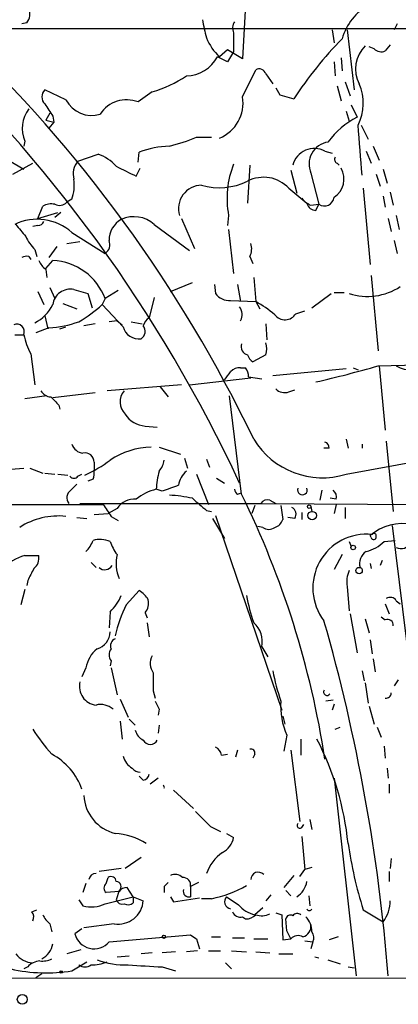
# Model space of a CAD drawing. Extents: x 2 to 153956, y -65702 to 887.
# Drawn here: x 572 to 604, y 41 to 124 of the extents above; entities that cross this region are included whole.
import ezdxf

# ---------------------------------------------------------------- set-up
doc = ezdxf.new("R2010")
doc.units = 0
doc.header["$MEASUREMENT"] = 0
doc.layers.add('MAIN', color=5, linetype='CONTINUOUS')

msp = doc.modelspace()

# ---------------------------------------------------------------- linework, layer by layer
at = {"layer": 'MAIN'}
for p, q in [((590.9733, 125.0526), (590.7193, 120.4806)), ((617.982, 123.0206), (547.4547, 123.0206)), ((572.516, 123.5286), (572.0927, 123.4439)), ((603.758, 123.4439), (603.504, 122.9359)), ((589.9573, 122.6819), (589.9573, 121.0733)), ((598.2547, 122.9359), (598.424, 121.8353)), ((599.5247, 122.9359), (600.1173, 117.8559)), ((601.8107, 121.3273), (601.3873, 121.4966)), ((603.1653, 121.6659), (602.742, 121.1579)), ((589.4493, 120.2266), (588.6027, 120.6499)), ((589.4493, 121.2426), (588.772, 120.6499)), ((590.7193, 120.4806), (589.4493, 121.2426)), ((589.9573, 121.0733), (589.4493, 120.2266)), ((599.0167, 120.5653), (599.1013, 119.4646)), ((598.424, 120.2266), (598.5087, 119.0413)), ((590.7193, 117.2633), (591.82, 119.5493)), ((592.6667, 119.2106), (593.2593, 118.3639)), ((593.5133, 118.0253), (593.852, 117.4326)), ((598.678, 118.1946), (599.0167, 116.9246)), ((599.3553, 118.5333), (599.7787, 117.3479)), ((575.818, 117.0093), (574.04, 117.8559)), ((583.0993, 117.6866), (581.914, 116.8399)), ((593.852, 117.4326), (595.0373, 117.0939)), ((599.8633, 116.5859), (600.3713, 115.5699)), ((574.4633, 115.9086), (574.1247, 115.3159)), ((574.7173, 115.6546), (574.802, 115.1466)), ((599.44, 116.0779), (599.694, 115.2313)), ((574.1247, 115.3159), (574.802, 115.1466)), ((574.802, 115.1466), (574.3787, 114.6386)), ((600.71, 114.8926), (601.3027, 113.7073)), ((586.8247, 113.8766), (588.0947, 113.8766)), ((572.3467, 113.5379), (572.262, 113.1146)), ((601.726, 113.1146), (602.234, 111.9293)), ((576.834, 111.8446), (578.5273, 112.4373)), ((581.914, 111.7599), (581.9987, 112.6066)), ((597.662, 112.6913), (598.2547, 112.5219)), ((601.1333, 112.6913), (601.5567, 111.6753)), ((570.992, 111.9293), (572.262, 111.1673)), ((571.3307, 110.7439), (573.024, 111.6753)), ((591.312, 111.5059), (591.1427, 108.2886)), ((598.678, 111.6753), (598.8473, 111.5059)), ((581.7447, 110.5746), (582.0833, 111.2519)), ((594.7833, 111.0826), (595.2913, 109.1353)), ((596.4767, 110.8286), (597.154, 108.2039)), ((601.98, 110.7439), (602.3187, 109.7279)), ((602.5727, 111.1673), (602.9113, 109.9819)), ((594.614, 109.5586), (596.138, 108.2886)), ((600.8793, 109.5586), (601.472, 103.1239)), ((602.5727, 108.8813), (602.742, 107.9499)), ((603.1653, 109.2199), (603.4193, 108.1193)), ((573.4473, 107.0186), (573.8707, 108.0346)), ((576.326, 108.6273), (575.9027, 108.3733)), ((596.4767, 108.1193), (597.154, 108.2039)), ((596.9, 107.6959), (597.154, 108.2039)), ((573.4473, 107.0186), (575.1407, 107.5266)), ((575.3947, 107.5266), (574.8867, 107.1033)), ((589.534, 107.2726), (589.4493, 106.4259)), ((603.6733, 107.2726), (603.9273, 106.0873)), ((573.4473, 106.4259), (573.024, 106.3413)), ((583.2687, 106.5106), (586.232, 104.3093)), ((585.5547, 107.0186), (586.6553, 104.4786)), ((602.996, 107.0186), (603.25, 105.9179)), ((576.326, 105.8333), (579.12, 104.0553)), ((589.534, 106.0873), (589.9573, 102.3619)), ((575.9027, 104.9019), (577.0033, 105.0713)), ((603.504, 105.1559), (603.758, 104.0553)), ((573.1933, 104.3939), (573.3627, 103.8013)), ((575.056, 104.6479), (574.3787, 103.7166)), ((572.6853, 103.8013), (572.8547, 103.5473)), ((574.1247, 102.7853), (574.7173, 103.4626)), ((591.312, 103.8013), (591.566, 103.2086)), ((574.1247, 102.7006), (574.2093, 102.0233)), ((601.5567, 102.1926), (602.1493, 95.8426)), ((584.6233, 100.8379), (586.486, 101.5999)), ((588.3487, 101.4306), (588.4333, 100.6686)), ((590.296, 101.4306), (590.55, 99.9913)), ((591.6507, 102.0233), (591.82, 99.9913)), ((573.4473, 100.8379), (573.9553, 99.7373)), ((574.4633, 101.1766), (574.8867, 100.2453)), ((576.4953, 101.0073), (577.6807, 100.6686)), ((577.6807, 100.6686), (578.0193, 99.4833)), ((580.2207, 100.9226), (579.12, 100.2453)), ((596.5613, 99.4833), (598.17, 100.6686)), ((598.424, 100.7533), (599.2707, 100.7533)), ((575.564, 99.8219), (576.7493, 99.3986)), ((579.12, 100.2453), (578.866, 99.7373)), ((580.644, 97.8746), (578.866, 99.7373)), ((583.2687, 100.3299), (582.8453, 98.6366)), ((589.7033, 100.0759), (591.82, 99.9913)), ((591.82, 99.9913), (592.1587, 99.3986)), ((595.2067, 98.9753), (595.9687, 99.2293)), ((574.04, 98.8059), (574.294, 97.7053)), ((578.2733, 98.1286), (577.342, 97.9593)), ((580.136, 98.3826), (579.4587, 98.2979)), ((580.136, 98.3826), (580.5593, 98.0439)), ((581.3213, 98.2979), (582.2527, 98.1286)), ((592.6667, 98.1286), (592.7513, 96.7739)), ((574.3787, 97.7899), (573.278, 97.3666)), ((575.31, 97.7053), (575.818, 97.8746)), ((571.5, 97.1973), (572.262, 97.1973)), ((572.8547, 95.5886), (573.1933, 92.9639)), ((592.6667, 95.5039), (591.566, 94.9113)), ((590.55, 94.4033), (590.9733, 94.4033)), ((599.44, 94.3186), (593.2593, 93.7259)), ((600.0327, 94.4033), (600.456, 94.2339)), ((602.1493, 94.5726), (605.4513, 94.6573)), ((602.234, 94.5726), (602.742, 89.1539)), ((586.232, 92.9639), (591.3967, 93.5566)), ((591.2273, 93.6413), (592.328, 93.4719)), ((578.2733, 92.2866), (574.7173, 91.8633)), ((585.5547, 92.9639), (579.2893, 92.4559)), ((583.7767, 92.7946), (584.454, 91.9479)), ((594.614, 92.3713), (595.122, 92.5406)), ((574.2093, 92.0326), (572.3467, 91.7786)), ((590.6347, 83.7353), (589.6187, 92.0326)), ((575.2253, 91.2706), (575.31, 90.9319)), ((582.5067, 89.4926), (583.5227, 89.4079)), ((599.44, 85.4286), (619.8447, 89.1539)), ((599.44, 88.3919), (599.6093, 87.6299)), ((602.8267, 88.2226), (603.4193, 82.2959)), ((583.692, 87.7146), (585.47, 87.1219)), ((598.0007, 87.6299), (597.5773, 87.6299)), ((600.7947, 87.9686), (600.7947, 87.6299)), ((578.1887, 86.4446), (578.1887, 85.7673)), ((585.8087, 86.7833), (586.0627, 85.9366)), ((587.6713, 86.6986), (587.9253, 86.0213)), ((567.8593, 85.5979), (572.262, 85.9366)), ((572.77, 85.9366), (573.8707, 85.5133)), ((574.04, 85.5133), (574.8867, 85.4286)), ((575.1407, 85.4286), (575.9873, 85.3439)), ((576.834, 85.2593), (577.1727, 85.4286)), ((578.104, 85.0053), (577.6807, 84.8359)), ((586.8247, 85.4286), (587.8407, 82.8886)), ((588.518, 85.0899), (589.1953, 84.6666)), ((576.2413, 84.0739), (576.7493, 84.5819)), ((583.946, 83.9893), (583.438, 84.1586)), ((597.408, 84.0739), (597.2387, 83.2273)), ((590.296, 83.7353), (590.55, 83.8199)), ((593.0053, 83.2273), (593.5133, 82.9733)), ((598.5933, 83.3119), (598.0853, 83.3966)), ((539.0727, 82.8886), (578.9507, 82.8886)), ((577.0033, 82.9733), (592.2433, 82.9733)), ((580.136, 82.5499), (579.374, 82.1266)), ((587.6713, 82.3806), (588.0947, 82.2959)), ((591.7353, 82.8039), (591.4813, 82.1266)), ((592.2433, 82.9733), (617.728, 82.8039)), ((593.9367, 82.8039), (594.106, 81.6186)), ((596.4767, 82.7193), (596.5613, 82.2959)), ((598.5933, 82.8886), (598.424, 82.1266)), ((599.3553, 82.6346), (599.3553, 81.7033)), ((576.7493, 81.7879), (577.596, 81.7033)), ((578.1887, 82.0419), (579.374, 82.1266)), ((579.628, 81.8726), (580.2207, 81.5339)), ((588.1793, 81.7033), (589.1953, 80.0099)), ((588.4333, 81.9573), (594.0213, 65.5319)), ((595.122, 81.7033), (594.5293, 81.7879)), ((595.7147, 82.2113), (595.7147, 81.6186)), ((592.4127, 80.9413), (591.9893, 81.0259)), ((603.3347, 81.1106), (604.774, 69.2573)), ((601.5567, 80.0946), (601.472, 80.2639)), ((602.6573, 79.7559), (603.5887, 79.8406)), ((599.694, 79.7559), (599.8633, 79.3326)), ((572.3467, 78.5706), (573.532, 78.5706)), ((599.1013, 78.6553), (598.424, 77.3853)), ((602.488, 78.1473), (602.3187, 77.7239)), ((577.9347, 77.9779), (578.358, 77.5546)), ((601.472, 77.8933), (601.5567, 77.4699)), ((572.6007, 76.4539), (572.516, 76.0306)), ((572.3467, 75.6919), (572.008, 74.4219)), ((580.898, 74.4219), (581.9987, 75.6073)), ((599.5247, 75.9459), (599.694, 73.9139)), ((602.742, 74.5066), (603.0807, 73.6599)), ((603.6733, 74.7606), (604.012, 74.5066)), ((579.5433, 73.8293), (579.4587, 72.4746)), ((582.5067, 73.7446), (582.676, 73.3213)), ((599.7787, 73.6599), (600.3713, 70.3579)), ((601.0487, 73.2366), (601.3873, 72.0513)), ((602.4033, 73.4059), (602.742, 73.1519)), ((582.676, 72.8979), (582.8453, 71.7126)), ((601.472, 71.4586), (601.6413, 70.2733)), ((592.328, 70.8659), (592.836, 70.0193)), ((601.726, 69.8499), (601.8953, 68.7493)), ((577.5113, 69.0879), (577.1727, 68.3259)), ((579.628, 69.6806), (579.5433, 69.2573)), ((579.628, 69.0879), (580.136, 66.8019)), ((600.7947, 68.8339), (600.964, 67.9873)), ((601.0487, 67.8179), (601.3027, 66.1246)), ((603.8427, 68.0719), (603.504, 67.5639)), ((583.184, 67.1406), (583.3533, 66.5479)), ((580.39, 66.4633), (581.0673, 64.9393)), ((598.3393, 66.3786), (597.7467, 66.2939)), ((598.424, 66.0399), (598.2547, 65.5319)), ((601.3873, 65.8706), (601.8107, 64.3466)), ((583.692, 65.6166), (583.6073, 65.1086)), ((594.106, 65.0239), (594.2753, 64.3466)), ((580.39, 64.6006), (580.5593, 63.0766)), ((581.152, 64.7699), (581.66, 64.2619)), ((583.692, 64.2619), (583.6073, 63.5846)), ((598.5087, 63.9233), (598.932, 64.0926)), ((602.0647, 64.0926), (602.4033, 63.2459)), ((594.4447, 63.4153), (594.1907, 62.0606)), ((595.63, 63.0766), (595.63, 61.7219)), ((602.6573, 62.4839), (602.742, 61.4679)), ((588.9413, 61.7219), (589.4493, 61.8066)), ((590.296, 62.1453), (590.1267, 61.5526)), ((591.7353, 61.8066), (591.566, 61.4679)), ((594.7833, 62.1453), (595.5453, 56.1339)), ((582.3373, 59.6053), (581.9987, 59.9439)), ((602.9113, 60.6213), (602.996, 59.7746)), ((583.6073, 59.7746), (582.93, 59.2666)), ((598.424, 59.7746), (600.2867, 43.0953)), ((603.0807, 59.2666), (603.0807, 58.5046)), ((584.8773, 58.7586), (586.5707, 57.2346)), ((588.01, 55.7106), (588.8567, 55.2873)), ((595.7147, 55.6259), (595.884, 55.8799)), ((596.392, 56.3033), (596.5613, 55.4566)), ((589.3647, 55.1179), (589.9573, 54.7793)), ((595.7147, 54.8639), (595.9687, 52.0699)), ((582.168, 53.0859), (580.8133, 52.1546)), ((603.25, 53.0013), (603.1653, 52.1546)), ((580.4747, 52.1546), (578.612, 51.9006)), ((595.0373, 51.5619), (594.1907, 50.5459)), ((595.5453, 51.4773), (595.9687, 52.0699)), ((596.5613, 52.2393), (595.9687, 52.0699)), ((603.0807, 51.9006), (603.0807, 51.0539)), ((577.5113, 50.8846), (577.2573, 50.1226)), ((579.2047, 50.8846), (579.374, 51.3926)), ((586.994, 50.9693), (586.3167, 50.6306)), ((580.3053, 50.2073), (579.2047, 50.1226)), ((580.3053, 50.2919), (580.0513, 49.5299)), ((581.4907, 49.7839), (580.9827, 50.5459)), ((584.1153, 50.6306), (584.1153, 50.1226)), ((586.3167, 50.6306), (586.3167, 49.7839)), ((593.09, 49.9533), (592.6667, 49.4453)), ((594.36, 50.2919), (594.7833, 49.8686)), ((596.3073, 49.8686), (596.392, 49.0219)), ((576.9187, 49.5299), (577.2573, 49.0219)), ((579.12, 49.1913), (581.4907, 49.7839)), ((581.4907, 49.7839), (582.3373, 49.4453)), ((581.4907, 49.7839), (581.4907, 49.2759)), ((584.6233, 49.7839), (584.8773, 49.3606)), ((584.8773, 49.3606), (587.0787, 49.6993)), ((588.0947, 49.6146), (587.248, 49.6146)), ((572.9393, 48.5139), (573.3627, 48.6833)), ((592.4127, 48.8526), (591.7353, 48.2599)), ((593.5133, 48.4293), (594.0213, 48.2599)), ((594.0213, 48.2599), (594.106, 46.1433)), ((600.8793, 48.6833), (602.5727, 47.6673)), ((574.4633, 47.4979), (574.6327, 46.8206)), ((579.882, 47.4979), (577.342, 47.1593)), ((590.7193, 48.0906), (590.9733, 47.9213)), ((594.4447, 46.9053), (594.36, 47.9213)), ((577.1727, 47.0746), (576.58, 46.6513)), ((579.4587, 45.9739), (586.3167, 46.5666)), ((586.8247, 46.2279), (587.0787, 45.3813)), ((588.0947, 46.3973), (588.8567, 46.3973)), ((589.8727, 46.3126), (590.8887, 46.3126)), ((591.6507, 46.2279), (592.836, 46.2279)), ((594.106, 46.1433), (594.7833, 46.2279)), ((595.9687, 46.0586), (596.646, 45.9739)), ((596.646, 45.9739), (596.4767, 45.3813)), ((598.7627, 46.3973), (598.0007, 46.1433)), ((577.088, 45.2966), (575.9027, 44.9579)), ((583.0993, 45.0426), (582.168, 44.9579)), ((585.0467, 45.1273), (583.946, 45.0426)), ((586.9093, 45.2119), (585.978, 45.1273)), ((587.8407, 45.2119), (588.8567, 45.2119)), ((589.788, 45.2119), (591.058, 45.1273)), ((591.82, 45.1273), (593.0053, 45.0426)), ((593.7673, 44.9579), (594.9527, 44.9579)), ((576.326, 43.5186), (577.596, 44.2806)), ((580.136, 44.7039), (581.152, 44.7886)), ((589.28, 44.1959), (589.788, 43.6879)), ((596.8153, 44.7039), (597.154, 44.6193)), ((597.916, 44.4499), (598.932, 44.1113)), ((572.6007, 43.8573), (572.262, 43.6879)), ((573.786, 43.2646), (573.278, 42.9259)), ((583.946, 43.8573), (585.0467, 43.5186)), ((599.6093, 43.8573), (600.1173, 43.7726)), ((488.696, 42.8413), (688.4247, 43.0106))]:
    msp.add_line(p, q, dxfattribs=at)
for centre, radius in [((596.3285, 82.6981), 0.1496), ((596.576, 81.9389), 0.3573), ((600.0326, 79.248), 0.1893), ((600.5406, 77.3006), 0.2677), ((584.0871, 46.3973), 0.1411), ((575.4158, 43.434), 0.1058), ((572.1389, 41.1183), 0.4158)]:
    msp.add_circle(centre, radius, dxfattribs=at)
for centre, radius, start, end in [((571.7118, 124.2482), 1.0792, 318.177748, 25.56538), ((603.8424, 120.7559), 4.9486, 119.743302, 163.348775), ((603.5369, 126.5832), 16.4444, 189.80566, 195.247112), ((590.8148, 123.0735), 0.9427, 145.065741, 204.54506), ((479.559, 33.1985), 122.2668, 24.894521, 47.160013), ((486.1742, 37.8047), 116.9802, 25.622672, 46.51622), ((591.785, 123.8924), 4.4263, 201.661031, 227.101109), ((623.3411, 98.6165), 33.8012, 135.817956, 146.862533), ((602.9943, 119.6253), 2.7589, 134.847274, 207.207774), ((602.3878, 121.8551), 0.782, 222.44519, 296.932033), ((585.8841, 122.1401), 3.1002, 271.735649, 331.270659), ((579.7863, 128.4625), 11.2737, 287.089801, 303.313288), ((592.1163, 119.0624), 0.57, 15.069981, 121.322346), ((596.8411, 116.7175), 4.0494, 333.214112, 23.990072), ((574.6044, 117.2632), 0.8184, 133.598957, 226.396215), ((587.5203, 116.7759), 3.2359, 292.756612, 8.662968), ((828.3669, 285.4798), 305.2519, 213.574175, 213.803368), ((577.9633, 118.131), 2.4209, 207.603445, 287.634849), ((580.9403, 114.3212), 2.7004, 68.86408, 146.18694), ((574.9071, 114.5938), 2.7696, 143.342772, 202.41108), ((603.8728, 109.0257), 7.4221, 118.149184, 143.377132), ((-457.7186, 28.1014), 1061.7279, 4.4597049, 4.688889), ((581.4031, 126.3315), 13.5838, 283.346209, 293.523423), ((584.9063, 104.6724), 8.4502, 92.493264, 110.126075), ((598.1987, 111.5913), 1.8833, 98.633058, 203.889282), ((577.3415, 109.0075), 3.629, 41.69359, 70.927969), ((596.7687, 111.0441), 1.8738, 61.528393, 165.732374), ((598.8472, 112.0139), 0.3785, 153.414641, 243.448488), ((577.9982, 110.7862), 1.5734, 137.725331, 197.213036), ((792.5778, 534.3576), 473.3314, 243.320363, 243.54954), ((597.1978, 108.7011), 7.7958, 158.244311, 190.558525), ((597.4269, 110.3365), 1.8345, 302.923444, 29.933152), ((572.6014, 109.8548), 3.9217, 341.759558, 6.821479), ((587.2859, 107.8318), 1.9812, 91.096146, 196.395089), ((588.7428, 115.1855), 5.577, 254.452847, 295.488036), ((592.4934, 107.6001), 2.8867, 42.724311, 117.898406), ((574.5903, 106.8495), 1.3865, 77.655866, 121.266381), ((575.2782, 108.9871), 0.8756, 243.440802, 315.495074), ((597.2807, 109.9393), 1.9897, 218.08865, 246.16616), ((596.8648, 108.4368), 0.7418, 191.525044, 272.720065), ((597.6142, 108.8748), 0.8136, 235.55205, 354.484218), ((573.3993, 102.5119), 4.4268, 48.61464, 115.406754), ((826.0078, 317.6524), 330.6236, 219.688756, 219.917939), ((573.515, 106.8747), 0.4539, 261.421795, 345.960695), ((581.5292, 105.152), 2.0705, 120.61637, 179.892078), ((581.5404, 104.5355), 2.6245, 48.812637, 113.957391), ((575.9158, 107.0927), 3.8335, 204.637661, 224.749525), ((578.6167, 104.8126), 0.9093, 303.607929, 22.181691), ((590.1957, 104.4408), 1.2865, 330.192697, 21.003297), ((572.5161, 102.8695), 0.947, 79.708141, 116.556934), ((575.3511, 104.266), 1.9886, 203.828505, 231.923362), ((574.4923, 98.5337), 4.934, 20.297406, 87.386312), ((576.1852, 99.5618), 1.4784, 77.89198, 173.182162), ((589.6431, 101.604), 1.5292, 217.710681, 272.256019), ((601.2304, 105.5005), 5.0703, 252.360889, 303.271345), ((571.7402, 101.1904), 3.3128, 296.016653, 333.983347), ((570.5467, 108.9552), 12.4169, 300.875204, 312.06675), ((588.0834, 92.8042), 8.1004, 48.709209, 62.529911), ((589.5156, 98.9044), 1.1585, 333.231475, 34.939755), ((594.2885, 99.546), 1.0811, 217.317197, 328.137307), ((571.6694, 97.4513), 0.6448, 336.799076, 113.209092), ((574.0111, 106.2321), 8.4502, 272.493264, 290.126075), ((583.6076, 97.5357), 1.3391, 124.700025, 161.558286), ((581.9648, 98.2048), 1.3614, 194.036244, 278.583622), ((581.7602, 97.4847), 0.7472, 303.077552, 39.433462), ((578.8679, 98.7176), 6.7786, 192.960532, 207.49045), ((591.267, 96.1759), 0.6834, 157.694193, 259.520431), ((591.2271, 96.0119), 1.5266, 340.563296, 19.436704), ((592.2428, 95.8422), 1.1509, 197.093579, 233.981411), ((420.1083, 220.7379), 211.6804, 323.014179, 323.24334), ((590.4533, 93.4175), 0.9906, 84.397613, 139.212375), ((589.7052, 93.5573), 1.5244, 3.158773, 33.708831), ((575.672, 186.3215), 95.493, 282.844105, 286.097314), ((604.9097, 96.6393), 2.4083, 239.110093, 272.815596), ((574.6328, 93.0489), 1.1042, 212.481141, 265.595723), ((581.8197, 91.5278), 1.4324, 139.612605, 225.362054), ((594.2752, 93.4152), 1.0975, 226.033708, 287.980951), ((744.2115, 260.9341), 239.462, 224.885409, 225.114592), ((582.676, 91.6939), 2.2078, 212.469998, 265.602091), ((597.443, 91.8984), 6.771, 211.189566, 287.15362), ((597.5519, 87.6976), 0.4539, 351.421795, 75.960695), ((577.3759, 88.3017), 1.1015, 197.602583, 263.818923), ((583.1723, 81.1933), 6.5232, 91.384395, 123.801639), ((577.4335, 86.4717), 0.7557, 357.94485, 103.482758), ((571.7539, 97.1971), 13.1407, 295.57522, 306.353647), ((581.8097, 87.1), 2.3563, 323.019707, 348.094435), ((576.6205, 85.5559), 1.5824, 339.637627, 7.677432), ((588.3895, 84.1165), 4.9517, 161.562124, 179.512856), ((587.3357, 84.1206), 2.0696, 130.99737, 169.512657), ((576.4954, 85.5131), 0.4232, 216.84553, 323.14635), ((576.6457, 83.4484), 0.7449, 122.883589, 219.629283), ((584.3274, 80.2633), 3.9955, 102.861661, 130.270462), ((711.6253, -254.4369), 361.7102, 110.440992, 110.670171), ((590.5922, 84.2009), 0.5518, 184.396316, 237.536771), ((595.757, 84.0972), 0.4081, 159.019951, 20.980049), ((597.9584, 83.5236), 0.6693, 341.559637, 55.310261), ((581.5773, 81.5862), 1.7338, 84.459409, 146.232026), ((584.2028, 73.4837), 10.1724, 77.029489, 88.107717), ((841.0661, 379.1989), 390.2692, 229.283307, 229.512501), ((521.0437, 49.5758), 77.5228, 8.760823, 26.144616), ((592.7936, 82.5922), 0.6694, 71.565051, 145.296185), ((833.2776, 251.6978), 305.2519, 213.574175, 213.803368), ((594.5774, 82.0551), 0.6483, 327.138401, 63.367756), ((575.183, 75.9188), 5.9876, 83.912157, 122.984354), ((593.1323, 81.915), 1.0178, 286.930557, 343.069443), ((592.9207, 81.6183), 0.8464, 233.116564, 306.883436), ((604.2494, 76.9138), 4.3517, 79.693269, 129.660425), ((575.6363, 80.7568), 2.6323, 315.423265, 339.631202), ((578.7051, 77.7832), 2.1434, 66.979367, 106.286508), ((601.176, 75.8335), 4.539, 84.1162, 217.548274), ((601.7684, 80.137), 0.2158, 191.325546, 11.304725), ((601.8001, 80.2427), 0.1909, 340.586624, 146.301607), ((582.8103, 80.8054), 3.4314, 197.809238, 218.798798), ((600.3234, 82.1623), 3.3523, 283.980697, 314.123764), ((604.075, 79.9945), 0.8477, 241.718011, 337.588617), ((573.8266, 73.6792), 5.1103, 106.833265, 156.805826), ((572.4232, 78.3653), 1.1276, 307.436933, 10.489812), ((583.4135, 77.9053), 3.3622, 167.110759, 202.41406), ((601.7828, 77.8931), 1.206, 122.584511, 196.301063), ((826.8545, -50.038), 283.981, 153.320357, 153.54954), ((579.0931, 78.0897), 0.7195, 228.041788, 329.44321), ((601.9805, 76.3269), 2.4852, 156.933398, 188.81873), ((580.685, 73.5316), 2.4565, 32.329512, 57.670488), ((576.8489, 76.6794), 3.9221, 313.391449, 337.585777), ((581.5328, 74.549), 1.2631, 320.444741, 13.566481), ((604.3856, 77.4196), 13.5138, 189.522684, 199.548101), ((603.1692, 74.4412), 0.5968, 32.358529, 125.024268), ((591.8695, 69.0513), 12.2154, 153.918038, 167.009039), ((602.9265, 72.6923), 0.4952, 354.390726, 111.872304), ((590.2922, 71.3162), 2.085, 347.527526, 49.34118), ((450.0852, 30.9261), 153.3943, 4.550217, 15.945611), ((578.0143, 72.1646), 1.5293, 286.268597, 358.924659), ((580.2207, 70.9506), 0.6448, 113.197424, 203.197424), ((580.0511, 68.6914), 2.5706, 128.733605, 171.126911), ((580.3055, 70.1886), 0.8468, 143.136869, 216.863132), ((584.2462, 69.4493), 1.3206, 150.284179, 216.455127), ((964.1837, 67.9026), 381.0005, 179.885409, 180.114592), ((612.4205, 72.5837), 19.5247, 191.072707, 198.792781), ((578.5275, 67.5181), 1.5719, 165.841762, 263.809943), ((597.8314, 67.0559), 0.2923, 146.31537, 326.304494), ((602.8169, 66.9745), 0.4331, 260.04183, 359.576673), ((578.7335, 64.3234), 1.6745, 50.558924, 102.9582), ((752.8575, 150.6352), 189.3281, 206.453857, 206.683026), ((599.8877, 65.86), 5.9668, 175.829823, 204.187027), ((585.6529, 71.8516), 14.9113, 212.120201, 222.349421), ((582.9163, 64.1493), 1.2941, 193.891284, 243.423069), ((582.93, 63.2989), 0.6675, 207.382739, 332.617261), ((588.1309, 61.6433), 0.8142, 5.539741, 68.198591), ((575.236, 51.8001), 24.4983, 5.789414, 27.406322), ((572.0506, 57.0231), 5.4359, 19.563283, 61.640135), ((582.2101, 62.0181), 1.6117, 193.666359, 240.072129), ((591.4109, 61.9055), 0.3391, 343.045081, 106.954919), ((582.1467, 61.2559), 0.9754, 220.588552, 266.273063), ((582.2528, 60.1978), 0.5985, 278.116564, 351.883436), ((583.8484, 58.9801), 0.2719, 348.933843, 47.906299), ((580.7963, 58.474), 3.4571, 182.299354, 256.115296), ((904.8747, 373.8453), 449.0133, 224.885409, 225.114592), ((595.5453, 55.7952), 0.2395, 134.983084, 315.016916), ((579.6627, 49.6839), 5.4425, 57.445805, 86.797979), ((588.1568, 55.1232), 1.833, 298.305625, 349.186605), ((635.8965, 59.5801), 36.6735, 188.323298, 197.285317), ((591.1003, 50.5238), 3.6354, 124.791244, 160.600617), ((578.3158, 51.1807), 0.5521, 85.61721, 175.575031), ((585.0271, 50.852), 0.8167, 41.445945, 119.63176), ((592.03, 51.2192), 0.6333, 42.446532, 179.629071), ((579.5009, 50.5036), 0.4826, 127.862488, 232.137512), ((579.628, 51.054), 0.4233, 359.986465, 126.875312), ((580.0513, 50.6306), 0.4233, 306.867191, 90), ((668.9596, -33.875), 119.7487, 134.885409, 135.114591), ((585.7173, 50.7798), 0.6177, 346.022249, 97.253864), ((586.0346, 59.7), 10.2937, 281.544738, 299.209819), ((594.2331, 51.4066), 1.9373, 303.109296, 349.510246), ((580.898, 49.8684), 0.6828, 82.873943, 150.239505), ((586.1897, 50.2496), 0.4827, 164.745922, 285.254078), ((577.9732, 51.4756), 2.556, 253.734684, 296.658282), ((580.2272, 49.5842), 2.1147, 260.604938, 356.233866), ((580.5593, 49.6993), 0.5355, 198.441716, 288.441716), ((581.0553, 49.7236), 0.6245, 238.468229, 314.202024), ((589.788, 49.3605), 0.5987, 134.993233, 261.865837), ((759.2053, 303.4566), 305.2797, 236.196642, 236.425815), ((592.2168, 50.5372), 2.3276, 217.923991, 258.061519), ((600.0319, 49.5019), 3.1339, 324.168605, 358.965153), ((572.4544, 48.0743), 0.6545, 330.489651, 42.194781), ((575.6923, 49.0651), 1.9916, 203.846818, 231.896418), ((590.5288, 48.7679), 0.7036, 201.16322, 285.709373), ((591.0701, 48.9071), 0.9905, 264.391856, 319.204217), ((592.3152, 49.6655), 1.4903, 250.592381, 297.584674), ((594.741, 47.8507), 0.3875, 56.88812, 169.502061), ((595.3336, 47.8791), 0.4825, 52.104189, 142.130224), ((596.3497, 48.8439), 0.2249, 199.748066, 340.243323), ((595.5453, 47.3005), 0.9382, 285.707168, 6.905348), ((594.7058, 46.815), 1.8555, 0.172921, 43.429898), ((578.1914, 47.0438), 1.6585, 193.689361, 319.827746), ((671.2533, 173.4087), 152.6537, 236.192759, 236.421922), ((425.264, -38.0834), 189.3283, 26.443693, 26.672876), ((595.9546, 46.3323), 0.7788, 332.599198, 38.828707), ((572.9511, 46.1233), 1.7947, 297.723004, 349.771393), ((595.3955, 45.6875), 0.8166, 60.364771, 138.564574), ((573.1641, 46.2009), 2.0099, 218.203019, 266.002936), ((573.7155, 42.8978), 1.4708, 93.851648, 139.281668), ((573.8284, 46.2281), 1.8748, 263.516374, 295.404613), ((577.9352, 47.763), 3.7364, 269.992333, 291.248124), ((580.8091, 50.7741), 6.7524, 249.48507, 272.191413), ((574.1877, 57.1492), 13.7973, 257.32931, 278.915611), ((577.4267, 44.7041), 0.8468, 233.136869, 306.863132), ((594.8197, 253.3069), 209.7317, 266.240338, 267.028124)]:
    msp.add_arc(centre, radius, start, end, dxfattribs=at)

doc.saveas('drawing.dxf')
